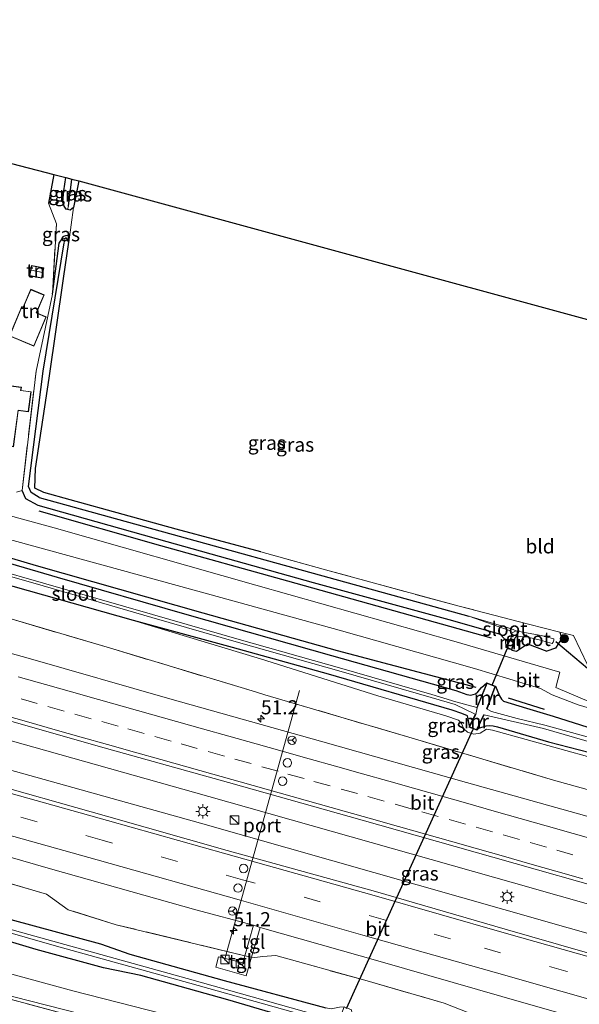
# Model space of a CAD drawing. Units: metres. Extents: x 119993 to 130004, y 394295 to 400001.
# Drawn here: x 121021 to 121120, y 396538 to 396713 of the extents above; entities that cross this region are included whole.
import ezdxf
from ezdxf.enums import TextEntityAlignment as Align

# ---------------------------------------------------------------- set-up
doc = ezdxf.new("R2010")
doc.units = ezdxf.units.M
doc.linetypes.add('IE-TERREINAFSCHEIDING', pattern=[10, 8, -2])
doc.linetypes.add('VW-3-9_STREEP', pattern=[12, 3, -9])
doc.layers.get('0').update_dxf_attribs({"lineweight": 25})
for name, color, linetype, lineweight in [('B-ME-AM-KILOMETR-S-B1', 7, 'Continuous', 18), ('B-ME-BV-GELEIDECONSTRUCTIE-GELEIDERAIL-L-B1', 213, 'BV-GELEIDERAIL', 18), ('B-ME-GR-BOOM-S-B1', 93, 'Continuous', 18), ('B-ME-GW-KRUINLIJN-L-B1', 93, 'Continuous', 18), ('B-ME-IE-GRASLAND-GV-B6', 93, 'Continuous', 18), ('B-ME-IE-GRONDWERKLIJN-GROND_INGERICHT-GV-B6', 253, 'Continuous', 18), ('B-ME-IE-HULPGEOMETRIE-L-B1', 53, 'Continuous', 18), ('B-ME-IE-INRICHTINGSELEMENT-S-B1', 253, 'Continuous', 18), ('B-ME-IE-MEUBILAIR_WEGMEUBILAIR-LICHTMAST-S-B1', 8, 'Continuous', 18), ('B-ME-IE-TERREINAFSCHEIDING-DOORGANG-L-B1', 8, 'IE-TERREINAFSCHEIDING-KUNSTMATIG-OPEN', 18), ('B-ME-IE-TERREINAFSCHEIDING-RASTERHEKWERK-L-B1', 8, 'IE-TERREINAFSCHEIDING', 18), ('B-ME-KG-KADASTRAAL-DAKRAND-L-B1', 13, 'Continuous', 18), ('B-ME-KG-KADASTRAAL-NOKLIJN-L-B1', 13, 'Continuous', 18), ('B-ME-MW-MUUR-GV-B6', 8, 'IE-TERREINAFSCHEIDING-KUNSTMATIG', 18), ('B-ME-OG-WATER-GV-B6', 153, 'Continuous', 18), ('B-ME-VH-VERH_SOORT-BITUMEN-GV-B6', 8, 'IE-TERREINAFSCHEIDING-NATUURLIJK-HOUTWAL', 18), ('B-ME-VH-VERH_SOORT-TEGELS-GV-B6', 8, 'Continuous', 18), ('B-ME-VW-DRIP-S-B1', 8, 'Continuous', 18), ('B-ME-VW-MARKERING-39STREEP-015-L-B1', 255, 'VW-3-9_STREEP', 18), ('B-ME-VW-MARKERING-STREEP-015-L-B1', 7, 'Continuous', 18), ('B-ME-VW-MEUBILAIR_WEGMEUBILAIR-PORTAAL-L-B1', 8, 'Continuous', 18), ('B-ME-VW-MEUBILAIR_WEGMEUBILAIR-RONA-S-B1', 8, 'Continuous', 18)]:
    doc.layers.add(name, color=color, linetype=linetype, lineweight=lineweight)
for name, color, linetype in [('B-ME-GR-BOMENRIJ-L-B1', 10, 'Continuous'), ('B-ME-GW-INSTEEKWATERGANG-L-B1', 10, 'Continuous'), ('B-ME-GW-WATERGANG-GREPPEL-L-B1', 10, 'Continuous'), ('B-ME-IE-TERREINAFSCHEIDING-HAAG-L-B1', 10, 'Continuous'), ('B-ME-KG-KADASTRAAL-OPNAMEDTMGRENS-L-B1', 10, 'Continuous'), ('B-ME-KW-DUIKER-L-B1', 10, 'Continuous')]:
    doc.layers.add(name, color=color, linetype=linetype)
doc.styles.add('NLCS-ISO', font='NLCS-ISO.TTF')
doc.linetypes.add('BV-GELEIDERAIL', pattern='A,10,-3,[108,NLCS.SHX,S=1,R=0,X=0,Y=0],-3', length=16)
doc.linetypes.add('IE-TERREINAFSCHEIDING-KUNSTMATIG', pattern='A,4,[82,NLCS.SHX,S=0.75,R=90,X=0,Y=0],4,-2', length=10)
doc.linetypes.add('IE-TERREINAFSCHEIDING-KUNSTMATIG-OPEN', pattern='A,7,-1.5,[67,NLCS.SHX,S=0.75,R=0,X=0,Y=0],-1.5', length=10)
doc.linetypes.add('IE-TERREINAFSCHEIDING-NATUURLIJK-HOUTWAL', pattern='A,7,-1.5,[67,NLCS.SHX,S=0.75,R=45,X=0,Y=0],-1.5,7,-1.5,[70,NLCS.SHX,S=0.75,R=0,X=0,Y=0],-1.5', length=20)

# ---------------------------------------------------------------- blocks, each defined once
blk = doc.blocks.new('hecto')
for p, q in [((0, 0.625), (-0.625, 0)), ((0, -0.625), (0, 0.625)), ((-0.625, 0), (0.625, 0)), ((0.625, 0), (0, -0.625))]:
    blk.add_line(p, q)
blk = doc.blocks.new('boom')
h = blk.add_hatch(color=256)
edge = h.paths.add_edge_path()
edge.add_arc((0, 0), 0.75, 0, 360)
blk.add_circle((0, 0), 0.75)
blk = doc.blocks.new('kast')
blk.add_line((-0.75, -0.75), (0.75, 0.75))
blk.add_lwpolyline([(-0.75, 0.75), (0.75, 0.75), (0.75, -0.75), (-0.75, -0.75)], close=True)
blk = doc.blocks.new('lantaarnpaal')
for p, q in [((-0.75, 0), (-1.25, 0)), ((-0.88, 0.88), (-0.53, 0.53)), ((0, 0.75), (0, 1.25)), ((0.53, 0.53), (0.88, 0.88)), ((0.75, 0), (1.25, 0)), ((-0.53, -0.53), (-0.88, -0.88)), ((0, -0.75), (0, -1.25)), ((0.53, -0.53), (0.88, -0.88))]:
    blk.add_line(p, q)
blk.add_circle((0, 0), 0.75)
blk = doc.blocks.new('dtb')
blk.add_circle((0, 0), 0.75)
blk = doc.blocks.new('wegwijzer')
for q in [(-0.53, -0.53), (0, 0.75), (0.53, -0.53)]:
    blk.add_line((0, 0), q)
blk.add_circle((0, 0), 0.75)

msp = doc.modelspace()

# ---------------------------------------------------------------- linework, layer by layer
at = {"layer": 'B-ME-BV-GELEIDECONSTRUCTIE-GELEIDERAIL-L-B1'}
for points in [[(121182.633, 396538.297, 13.394), (121164.518, 396543.494, 13.372), (121108.633, 396559.405, 13.231), (121054.52, 396574.698, 13.141), (120999.259, 396590.277, 13.104), (120943.945, 396605.764, 12.988), (120907.994, 396615.766, 12.97)], [(121181.505, 396533.324, 13.416), (121163.168, 396538.602, 13.381), (121106.9, 396554.653, 13.265), (121053.031, 396569.953, 13.182), (120997.499, 396585.496, 13.105), (120942.834, 396600.779, 13.035), (120907.199, 396610.631, 12.987)]]:
    msp.add_polyline3d(points, dxfattribs=at)
at = {"layer": 'B-ME-GR-BOMENRIJ-L-B1'}
msp.add_line((121107.644, 396592.226, 11.561), (121114.04, 396590.231, 11.648), dxfattribs=at)
for points in [[(120940.717, 396639.315, 11.964), (120971.541, 396631.007, 12.113), (120997.715, 396623.488, 12.249), (121023.898, 396615.698, 12.126), (121053.485, 396607.329, 11.723), (121077.286, 396600.637, 11.473), (121101.906, 396594.141, 11.381)], [(121104.711, 396602.811, 11.315), (121068.52, 396612.919, 11.591), (121045.972, 396619.192, 11.815), (121024.427, 396625.34, 11.99)]]:
    msp.add_polyline3d(points, dxfattribs=at)
at = {"layer": 'B-ME-GW-INSTEEKWATERGANG-L-B1'}
msp.add_line((121107.183, 396602.447, 11.127), (121107.27, 396601.146, 11.405), dxfattribs=at)
for points in [[(121031.438, 396683.994, 11.51), (121030.512, 396679.278, 11.686), (121029.917, 396678.797, 11.792), (121029.458, 396678.898, 11.812), (121029.221, 396678.95, 11.822), (121028.855, 396679.467, 11.914), (121028.585, 396680.189, 11.995), (121028.753, 396682.222, 12.062), (121029.116, 396684.593, 12.062)], [(121063.762, 396618.155, 11.127), (121048.717, 396622.179, 11.175), (121029.933, 396627.388, 11.368), (121025.222, 396628.642, 11.306), (121023.607, 396629.422, 11.192), (121023.769, 396632.94, 11.289), (121026.157, 396648.967, 11.39), (121028.717, 396666.636, 11.442), (121029.685, 396673.109, 11.451), (121029.251, 396673.793, 11.486), (121029.003, 396673.826, 11.531)], [(121026.769, 396663.851, 11.725), (121027.934, 396672.915, 11.762), (121028.513, 396673.696, 11.784), (121029.003, 396673.826, 11.531)], [(120912.695, 396646.106, 11.819), (120916.634, 396644.932, 11.811), (120934.461, 396640.16, 11.859), (120959.156, 396633.161, 12.065), (120983.064, 396626.662, 12.161), (121005.131, 396620.186, 12.122), (121027.586, 396613.622, 11.999), (121050.63, 396606.998, 11.789), (121076.32, 396599.742, 11.403), (121098.349, 396593.528, 11.236)], [(121041.121, 396605.927, 11.916), (121017.011, 396612.747, 12.104), (120994.585, 396619.266, 11.995), (120968.363, 396626.847, 12.056), (120942.422, 396634.466, 11.947), (120918.554, 396641.394, 11.92), (120912.241, 396643.175, 11.906)], [(121107.183, 396602.447, 11.127), (121106.312, 396603.456, 11.175), (121097.827, 396605.873, 11.188), (121073.107, 396612.623, 11.433), (121047.141, 396619.909, 11.714), (121024.236, 396626.34, 11.96), (121022.029, 396627.571, 12.012), (121021.361, 396628.995, 11.995)], [(121100.806, 396587.254, 11.254), (121100.439, 396589.014, 11.236), (121099.429, 396589.468, 11.236), (121097.733, 396590.037, 11.236), (121075.778, 396596.441, 11.403), (121058.713, 396601.158, 11.658), (121041.121, 396605.927, 11.916)], [(121116.841, 396603.886, 11.186), (121117.148, 396602.672, 11.401), (121116.08, 396601.045, 11.508), (121114.539, 396600.487, 11.526)], [(121108.319, 396600.702, 11.405), (121109.126, 396600.499, 11.432), (121111.104, 396601.78, 11.399), (121114.539, 396600.487, 11.526)], [(121098.349, 396593.528, 11.236), (121100.301, 396592.821, 11.276), (121101.04, 396592.697, 11.275), (121101.887, 396592.944, 11.251), (121102.29, 396593.294, 11.23), (121102.904, 396594.069, 11.221), (121103.859, 396594.872, 11.219)], [(121105.439, 396594.304, 11.219), (121106.15, 396592.598, 11.258), (121106.488, 396591.983, 11.269), (121106.809, 396591.633, 11.283), (121110.925, 396590.371, 11.429), (121115.669, 396588.994, 11.597)], [(121115.669, 396588.994, 11.597), (121122.915, 396586.632, 11.436), (121143.251, 396580.601, 11.329), (121165.51, 396574.324, 11.302), (121189.293, 396567.65, 11.322)], [(121102.078, 396586.478, 11.414), (121102.477, 396586.811, 11.414), (121102.646, 396586.897, 11.456), (121103.736, 396587.246, 11.456), (121104.341, 396587.297, 11.456), (121104.998, 396587.227, 11.456), (121105.744, 396587.045, 11.456), (121114.792, 396584.437, 11.597), (121122.157, 396582.498, 11.436), (121142.511, 396576.947, 11.329), (121164.825, 396570.958, 11.302), (121188.532, 396564.294, 11.322)], [(120903.265, 396585.244, 11.806), (120915.26, 396581.733, 11.776), (120937.879, 396575.496, 11.859), (120959.576, 396569.372, 11.749), (120989.34, 396560.948, 11.618), (121015.828, 396553.822, 11.547), (121035.305, 396548.543, 11.42), (121040.485, 396546.748, 11.205), (121057.271, 396542.078, 11.162), (121075.281, 396537.196, 11.17)], [(121075.178, 396533.525, 10.666), (121057.907, 396538.6, 10.741), (121042.445, 396542.963, 10.916), (121035.817, 396544.326, 11.197), (121023.876, 396547.549, 11.407), (121002.134, 396554.056, 11.385), (120974.352, 396562.019, 11.578), (120943.344, 396570.837, 11.697), (120919.534, 396577.419, 11.74), (120902.801, 396582.249, 11.768)]]:
    msp.add_polyline3d(points, dxfattribs=at)
at = {"layer": 'B-ME-GW-KRUINLIJN-L-B1'}
for points in [[(121084.55, 396592.558, 11.947), (121063.681, 396599.151, 11.903), (121041.121, 396605.927, 11.916)], [(121084.55, 396592.558, 11.947), (121096.578, 396589.016, 12.093), (121098.833, 396588.266, 11.989), (121099.365, 396587.642, 11.991), (121099.798, 396586.703, 11.983), (121100.465, 396586.109, 11.985), (121101.586, 396585.745, 11.977), (121102.71, 396585.975, 11.983), (121103.808, 396586.657, 11.917), (121104.889, 396586.491, 11.816)], [(121188.245, 396563.031, 12.057), (121178.052, 396565.881, 12.102), (121152.575, 396573.067, 12.062), (121128.76, 396579.863, 11.964), (121104.889, 396586.491, 11.816)]]:
    msp.add_polyline3d(points, dxfattribs=at)
at = {"layer": 'B-ME-GW-WATERGANG-GREPPEL-L-B1'}
for p, q in [((121029.588, 396679.484, 11.096), (121030.22, 396684.308, 11.096)), ((121024.387, 396627.792, 10.85), (121100.697, 396606.687, 10.279))]:
    msp.add_line(p, q, dxfattribs=at)
msp.add_polyline3d([(121024.387, 396627.792, 10.85), (121022.99, 396628.676, 10.92), (121022.531, 396629.746, 10.947), (121025.093, 396650.185, 10.898), (121028.859, 396672.975, 10.898)], dxfattribs=at)
at = {"layer": 'B-ME-IE-GRASLAND-GV-B6'}
for points in [[(121027.008, 396685.136, 12.062), (121029.116, 396684.593, 12.062), (121028.753, 396682.222, 12.062), (121028.585, 396680.189, 11.995), (121028.855, 396679.467, 11.914), (121029.221, 396678.95, 11.822), (121029.458, 396678.898, 11.812), (121029.917, 396678.797, 11.792), (121030.512, 396679.278, 11.686), (121029.685, 396673.109, 11.451), (121029.251, 396673.793, 11.486), (121029.003, 396673.826, 11.531), (121028.513, 396673.696, 11.784), (121027.934, 396672.915, 11.762), (121026.769, 396663.851, 11.725), (121027.453, 396676.335, 12.002), (121026.036, 396679.994, 12.062), (121027.008, 396685.136, 12.062)], [(121029.116, 396684.593, 12.062), (121030.22, 396684.308, 11.096), (121029.588, 396679.484, 11.096), (121029.458, 396678.898, 11.812), (121029.221, 396678.95, 11.822), (121028.855, 396679.467, 11.914), (121028.585, 396680.189, 11.995), (121028.753, 396682.222, 12.062), (121029.116, 396684.593, 12.062)], [(121030.22, 396684.308, 11.096), (121031.438, 396683.994, 11.51), (121030.512, 396679.278, 11.686), (121029.917, 396678.797, 11.792), (121029.458, 396678.898, 11.812), (121029.588, 396679.484, 11.096), (121030.22, 396684.308, 11.096)], [(121108.22, 396602.82, 9.83), (121108.131, 396602.864, 9.83), (121108.086, 396602.775, 10.141), (121107.27, 396601.146, 11.405), (121107.183, 396602.447, 11.127), (121106.312, 396603.456, 11.175), (121097.827, 396605.873, 11.188), (121073.107, 396612.623, 11.433), (121047.141, 396619.909, 11.714), (121024.236, 396626.34, 11.96), (121022.029, 396627.571, 12.012), (121021.361, 396628.995, 11.995), (121023.862, 396650.19, 11.767), (121026.769, 396663.851, 11.725), (121027.934, 396672.915, 11.762), (121028.513, 396673.696, 11.784), (121029.003, 396673.826, 11.531), (121028.859, 396672.975, 10.898), (121025.093, 396650.185, 10.898), (121022.531, 396629.746, 10.947), (121022.99, 396628.676, 10.92), (121024.387, 396627.792, 10.85), (121100.697, 396606.687, 10.279), (121108.055, 396604.109, 9.985), (121108.279, 396603.693, 9.83), (121108.22, 396602.82, 9.83)], [(121116.841, 396603.886, 11.186), (121117.148, 396602.672, 11.401), (121116.08, 396601.045, 11.508), (121114.539, 396600.487, 11.526), (121111.104, 396601.78, 11.399), (121109.126, 396600.499, 11.432), (121108.319, 396600.702, 11.405), (121108.815, 396602.505, 10.141), (121108.841, 396602.602, 9.83), (121108.745, 396602.627, 9.83), (121109.147, 396603.173, 9.83), (121111.129, 396602.997, 9.831), (121113.394, 396602.473, 9.832), (121115.463, 396601.865, 9.833), (121115.677, 396602.103, 9.833), (121115.781, 396602.455, 9.833), (121115.791, 396602.695, 9.833), (121113.531, 396603.284, 9.832), (121111.224, 396603.686, 9.831), (121109.072, 396604.137, 9.83), (121108.268, 396604.44, 9.985), (121100.697, 396606.687, 10.279), (121024.387, 396627.792, 10.85), (121022.99, 396628.676, 10.92), (121022.531, 396629.746, 10.947), (121025.093, 396650.185, 10.898), (121028.859, 396672.975, 10.898), (121029.003, 396673.826, 11.531), (121029.251, 396673.793, 11.486), (121029.685, 396673.109, 11.451), (121028.717, 396666.636, 11.442), (121026.157, 396648.967, 11.39), (121023.769, 396632.94, 11.289), (121023.607, 396629.422, 11.192), (121025.222, 396628.642, 11.306), (121029.933, 396627.388, 11.368), (121048.717, 396622.179, 11.175), (121063.762, 396618.155, 11.127), (121075.906, 396614.743, 11.17), (121098.958, 396608.496, 11.056), (121111.266, 396605.323, 11.115), (121116.841, 396603.886, 11.186)], [(120913.258, 396649.734, 11.846), (120974.302, 396632.637, 12.139), (121025.799, 396618.491, 12.069), (121054.92, 396610.527, 11.723), (121077.668, 396604.245, 11.403), (121101.711, 396597.421, 11.214), (121107.952, 396595.536, 11.421), (121113.391, 396593.892, 11.602), (121115.488, 396592.773, 11.629), (121120.103, 396590.994, 11.562), (121130.52, 396587.91, 11.356), (121155.95, 396580.635, 11.414), (121188.341, 396571.367, 11.356), (121190.025, 396570.874, 11.36), (121221.178, 396561.756, 11.427), (121252.955, 396552.482, 11.548), (121272.301, 396546.866, 11.539), (121280.943, 396544.358, 11.535), (121283.864, 396543.521, 11.549), (121283.142, 396540.392, 11.534)], [(120916.634, 396644.932, 11.811), (120934.461, 396640.16, 11.859), (120959.156, 396633.161, 12.065), (120983.064, 396626.662, 12.161), (121005.131, 396620.186, 12.122), (121027.586, 396613.622, 11.999), (121050.63, 396606.998, 11.789), (121076.32, 396599.742, 11.403), (121098.349, 396593.528, 11.236), (121100.301, 396592.821, 11.276), (121101.04, 396592.697, 11.275), (121101.887, 396592.944, 11.251), (121102.29, 396593.294, 11.23), (121102.904, 396594.069, 11.221), (121103.859, 396594.872, 11.219)], [(121122.915, 396586.632, 11.436), (121115.669, 396588.994, 11.597), (121110.925, 396590.371, 11.429), (121106.809, 396591.633, 11.283), (121106.488, 396591.983, 11.269), (121106.15, 396592.598, 11.258), (121105.439, 396594.304, 11.219), (121103.859, 396594.872, 11.219), (121102.904, 396594.069, 11.221), (121102.29, 396593.294, 11.23), (121101.887, 396592.944, 11.251), (121101.04, 396592.697, 11.275), (121100.301, 396592.821, 11.276), (121098.349, 396593.528, 11.236), (121076.32, 396599.742, 11.403), (121050.63, 396606.998, 11.789), (121027.586, 396613.622, 11.999), (121005.131, 396620.186, 12.122), (120983.064, 396626.662, 12.161), (120959.156, 396633.161, 12.065), (120934.461, 396640.16, 11.859), (120916.634, 396644.932, 11.811)], [(121100.806, 396587.254, 11.254), (121100.439, 396589.014, 11.236), (121099.429, 396589.468, 11.236), (121097.733, 396590.037, 11.236), (121075.778, 396596.441, 11.403), (121058.713, 396601.158, 11.658), (121041.121, 396605.927, 11.916), (121017.011, 396612.747, 12.104), (120994.585, 396619.266, 11.995), (120968.363, 396626.847, 12.056), (120942.422, 396634.466, 11.947), (120918.554, 396641.394, 11.92)], [(120918.554, 396641.394, 11.92), (120942.422, 396634.466, 11.947), (120968.363, 396626.847, 12.056), (120994.585, 396619.266, 11.995), (121017.011, 396612.747, 12.104), (121041.121, 396605.927, 11.916)], [(120922.752, 396641.375, 11.092), (120944.712, 396635.104, 11.057), (120970.946, 396627.543, 11.018), (121006.864, 396617.321, 11.036), (121025.082, 396612.104, 10.913), (121044.399, 396606.507, 10.909), (121059.787, 396602.058, 10.687), (121078.015, 396596.895, 10.459), (121093.985, 396592.277, 10.081), (121098.228, 396591.034, 10.099), (121101.806, 396589.321, 9.818), (121100.806, 396587.254, 11.254)], [(121103.859, 396594.872, 11.219), (121102.084, 396590.478, 9.818), (121098.379, 396591.525, 10.099), (121094.104, 396592.794, 10.081), (121078.119, 396597.433, 10.459), (121059.905, 396602.575, 10.687), (121044.496, 396607.01, 10.909), (121025.186, 396612.549, 10.913), (121006.993, 396617.798, 11.036), (120971.064, 396627.967, 11.018), (120944.83, 396635.621, 11.057), (120922.938, 396641.954, 11.092)], [(120918.91, 396634.595, 11.941), (120942.167, 396628.169, 12), (120965.386, 396621.539, 12.028), (120988.537, 396615.059, 12.036), (121012.914, 396608.134, 11.962), (121036.896, 396601.083, 12.02), (121062.808, 396593.266, 12.085)], [(121138.154, 396571.398, 12.171), (121115.713, 396577.599, 12.224), (121091.015, 396584.935, 12.165), (121064.444, 396592.78, 12.112), (121062.808, 396593.266, 12.085), (121036.896, 396601.083, 12.02), (121012.914, 396608.134, 11.962), (120988.537, 396615.059, 12.036), (120965.386, 396621.539, 12.028), (120942.167, 396628.169, 12), (120918.91, 396634.595, 11.941)], [(121020.356, 396628.702, 12.17), (121021.361, 396628.995, 11.995), (121022.029, 396627.571, 12.012), (121024.236, 396626.34, 11.96), (121047.141, 396619.909, 11.714), (121073.107, 396612.623, 11.433), (121097.827, 396605.873, 11.188), (121106.312, 396603.456, 11.175), (121107.183, 396602.447, 11.127), (121107.27, 396601.146, 11.405), (121108.319, 396600.702, 11.405), (121109.126, 396600.499, 11.432), (121111.104, 396601.78, 11.399), (121114.539, 396600.487, 11.526), (121116.08, 396601.045, 11.508), (121117.148, 396602.672, 11.401), (121116.841, 396603.886, 11.186)], [(121133.025, 396568.021, 12.383), (121100.293, 396577.203, 12.347), (121074.775, 396584.42, 12.275), (121047.57, 396592.055, 12.315), (121022.478, 396599.265, 12.203), (120990.925, 396607.997, 12.18), (120966.488, 396614.932, 12.122), (120942.446, 396621.697, 12.057), (120926.761, 396626.055, 12.06)], [(121122.404, 396591.41, 11.53), (121116.131, 396594.078, 11.637), (121116.827, 396596.775, 11.642), (121109.136, 396599.034, 11.469), (121098.031, 396602.294, 11.219), (121062.848, 396612.206, 11.657), (121027.048, 396622.402, 12.096), (121017.789, 396624.938, 12.223)], [(120917.396, 396616.618, 12.27), (120940.874, 396610.016, 12.345), (120964.19, 396603.446, 12.34), (120987.614, 396596.948, 12.384), (121011.443, 396590.335, 12.37), (121034.868, 396583.65, 12.432), (121058.037, 396577.183, 12.474), (121081.723, 396570.504, 12.507), (121104.946, 396563.934, 12.496), (121128.306, 396557.299, 12.591), (121151.673, 396550.701, 12.666), (121174.812, 396543.978, 12.654), (121183.367, 396541.531, 12.68), (121198.675, 396537.154, 12.727), (121221.435, 396530.69, 12.753), (121245.187, 396523.869, 12.862), (121268.501, 396517.095, 12.933), (121277.173, 396514.551, 12.945), (121274.518, 396503.056, 12.806)], [(121041.121, 396605.927, 11.916), (121063.681, 396599.151, 11.903), (121084.55, 396592.558, 11.947), (121096.578, 396589.016, 12.093), (121098.833, 396588.266, 11.989), (121099.365, 396587.642, 11.991), (121099.798, 396586.703, 11.983), (121100.465, 396586.109, 11.985), (121101.586, 396585.745, 11.977), (121102.71, 396585.975, 11.983), (121103.808, 396586.657, 11.917), (121104.889, 396586.491, 11.816), (121128.76, 396579.863, 11.964)], [(121128.76, 396579.863, 11.964), (121104.889, 396586.491, 11.816), (121103.808, 396586.657, 11.917), (121102.71, 396585.975, 11.983), (121101.586, 396585.745, 11.977), (121100.465, 396586.109, 11.985), (121099.798, 396586.703, 11.983), (121099.365, 396587.642, 11.991), (121098.833, 396588.266, 11.989), (121096.578, 396589.016, 12.093), (121084.55, 396592.558, 11.947), (121063.681, 396599.151, 11.903), (121041.121, 396605.927, 11.916), (121058.713, 396601.158, 11.658), (121075.778, 396596.441, 11.403), (121097.733, 396590.037, 11.236), (121099.429, 396589.468, 11.236), (121100.439, 396589.014, 11.236), (121100.806, 396587.254, 11.254), (121100.694, 396587.023, 11.414), (121102.078, 396586.478, 11.414), (121102.477, 396586.811, 11.414), (121102.646, 396586.897, 11.456), (121103.736, 396587.246, 11.456), (121104.341, 396587.297, 11.456), (121104.998, 396587.227, 11.456), (121105.744, 396587.045, 11.456), (121114.792, 396584.437, 11.597), (121122.157, 396582.498, 11.436)], [(121274.518, 396503.056, 12.806), (121248.665, 396510.599, 12.818), (121225.211, 396517.325, 12.74), (121201.71, 396524.099, 12.717), (121180.787, 396530.164, 12.626), (121178.234, 396530.904, 12.615), (121154.565, 396537.672, 12.534), (121130.807, 396544.366, 12.536), (121107.127, 396551.173, 12.413), (121084.086, 396557.82, 12.422), (121057.75, 396565.14, 12.383), (121036.756, 396571.113, 12.401), (121012.873, 396577.831, 12.332), (120989.061, 396584.44, 12.279), (120965.586, 396591.153, 12.249), (120942.741, 396597.465, 12.14), (120918.588, 396604.235, 12.072)], [(121116.841, 396603.886, 11.186), (121119.247, 396603.266, 11.153), (121121.718, 396598.064, 11.499)], [(121136.291, 396581.292, 9.818), (121114.146, 396587.377, 9.818), (121109.255, 396588.551, 9.818), (121104.68, 396589.822, 9.818), (121103.91, 396590.226, 9.818), (121105.439, 396594.304, 11.219), (121106.15, 396592.598, 11.258), (121106.488, 396591.983, 11.269), (121106.809, 396591.633, 11.283), (121110.925, 396590.371, 11.429), (121115.669, 396588.994, 11.597), (121122.915, 396586.632, 11.436)], [(120915.374, 396592.889, 11.987), (120937.013, 396586.883, 12.036), (120963.237, 396579.66, 12.093), (120991.588, 396571.693, 12.11), (121010.365, 396566.48, 12.155), (121026.392, 396561.871, 12.183), (121052.194, 396554.58, 12.176), (121062.445, 396551.863, 12.2), (121060.909, 396546.446, 11.986), (121038.075, 396551.958, 11.818), (121029.542, 396554.619, 11.89), (121025.697, 396557.352, 11.947), (121010.353, 396561.85, 12.075), (120986.63, 396568.425, 11.979), (120962.182, 396575.273, 11.88), (120939.734, 396581.572, 11.821), (120919.139, 396587.203, 11.876)], [(121062.808, 396593.266, 12.085), (121064.444, 396592.78, 12.112), (121091.015, 396584.935, 12.165), (121115.713, 396577.599, 12.224), (121138.154, 396571.398, 12.171)], [(121122.157, 396582.498, 11.436), (121114.792, 396584.437, 11.597), (121105.744, 396587.045, 11.456), (121104.998, 396587.227, 11.456), (121104.341, 396587.297, 11.456), (121103.736, 396587.246, 11.456), (121102.646, 396586.897, 11.456), (121102.477, 396586.811, 11.414), (121102.078, 396586.478, 11.414), (121103.384, 396589.178, 9.818), (121113.932, 396586.749, 9.818), (121135.953, 396580.409, 9.818)], [(120919.139, 396587.203, 11.876), (120939.734, 396581.572, 11.821), (120962.182, 396575.273, 11.88), (120986.63, 396568.425, 11.979), (121010.353, 396561.85, 12.075), (121025.697, 396557.352, 11.947), (121029.542, 396554.619, 11.89), (121038.075, 396551.958, 11.818), (121060.909, 396546.446, 11.986)], [(120907.961, 396582.075, 10.951), (120936.215, 396574.011, 10.964), (120970.424, 396564.521, 10.701), (120996.961, 396556.883, 10.561), (121027.09, 396548.255, 10.289), (121051.147, 396541.569, 10.074), (121075.85, 396534.63, 9.807), (121076.517, 396534.137, 9.802), (121076.243, 396532.136, 9.758)], [(120915.26, 396581.733, 11.776), (120937.879, 396575.496, 11.859), (120959.576, 396569.372, 11.749), (120989.34, 396560.948, 11.618), (121015.828, 396553.822, 11.547), (121035.305, 396548.543, 11.42), (121040.485, 396546.748, 11.205), (121057.271, 396542.078, 11.162), (121075.281, 396537.196, 11.17), (121076.242, 396537.029, 11.183), (121076.807, 396537.163, 11.183), (121077.698, 396537.345, 11.183), (121078.537, 396537.351, 11.184), (121078.077, 396536.158, 9.701), (121078.17, 396536.122, 9.701), (121077.37, 396535.369, 9.802), (121076.058, 396535.272, 9.758)], [(121121.234, 396523.319, 11.262), (121101.32, 396529.636, 11.262), (121087.009, 396533.69, 11.25), (121081.133, 396535.355, 11.245), (121080.187, 396535.796, 11.131), (121079.924, 396536.368, 11.131), (121079.831, 396536.851, 11.131), (121078.537, 396537.351, 11.184), (121077.698, 396537.345, 11.183), (121076.807, 396537.163, 11.183), (121076.242, 396537.029, 11.183), (121075.281, 396537.196, 11.17), (121057.271, 396542.078, 11.162), (121040.485, 396546.748, 11.205), (121035.305, 396548.543, 11.42), (121015.828, 396553.822, 11.547), (120989.34, 396560.948, 11.618), (120959.576, 396569.372, 11.749), (120937.879, 396575.496, 11.859), (120915.26, 396581.733, 11.776)], [(121076.243, 396532.136, 9.758), (121076.144, 396532.148, 9.758), (121075.975, 396530.764, 10.666), (121075.723, 396532.489, 10.666), (121075.641, 396532.934, 10.666), (121075.326, 396533.422, 10.666), (121075.178, 396533.525, 10.666), (121057.907, 396538.6, 10.741), (121042.445, 396542.963, 10.916), (121035.817, 396544.326, 11.197), (121023.876, 396547.549, 11.407), (121002.134, 396554.056, 11.385), (120974.352, 396562.019, 11.578), (120943.344, 396570.837, 11.697), (120919.534, 396577.419, 11.74)], [(120919.534, 396577.419, 11.74), (120943.344, 396570.837, 11.697), (120974.352, 396562.019, 11.578), (121002.134, 396554.056, 11.385), (121023.876, 396547.549, 11.407), (121035.817, 396544.326, 11.197), (121042.445, 396542.963, 10.916), (121057.907, 396538.6, 10.741), (121075.178, 396533.525, 10.666), (121075.326, 396533.422, 10.666), (121075.641, 396532.934, 10.666), (121075.723, 396532.489, 10.666), (121075.975, 396530.764, 10.666), (121077.137, 396530.622, 10.618)], [(121076.058, 396535.272, 9.758), (121050.682, 396542.384, 10.03), (121021.492, 396550.49, 10.364), (120991.679, 396558.915, 10.539), (120959.446, 396568.028, 10.798), (120928.349, 396576.715, 10.995)], [(121077.137, 396530.622, 10.618), (121077.493, 396531.502, 10.615), (121078.091, 396532.485, 10.578), (121078.481, 396532.577, 10.578), (121079.619, 396532.247, 10.684), (121081.223, 396531.709, 10.679), (121078.259, 396528.386, 10.872), (121077.197, 396523.571, 10.838), (121072.789, 396524.549, 10.916), (121035.699, 396534.291, 11.15), (121002.955, 396543.121, 11.484), (120999.089, 396544.107, 11.487), (120978.036, 396549.776, 11.604), (120949.386, 396557.648, 11.817), (120901.069, 396571.07, 11.807)], [(120927.243, 396564.393, 11.793), (120958.814, 396555.824, 11.762), (120990.528, 396547.172, 11.539), (121019.916, 396539.154, 11.328), (121046.14, 396532.442, 11.074), (121076.444, 396524.524, 10.811), (121077.363, 396528.225, 10.859), (121062.357, 396532.046, 10.942), (121030.395, 396540.212, 11.184), (120997.179, 396549.294, 11.407), (120960.323, 396559.196, 11.714), (120931.056, 396567.235, 11.762)], [(121123.509, 396529.767, 12.064), (121100.407, 396536.408, 11.94), (121096.321, 396538.018, 11.971), (121082.236, 396542.083, 12.044), (121066.405, 396546.459, 12.086), (121064.137, 396546.33, 12.145), (121062.706, 396546.146, 12.123), (121062.116, 396546.164, 12.004), (121063.634, 396551.467, 12.2), (121084.911, 396545.419, 12.195), (121106.53, 396539.213, 12.306), (121137.78, 396530.26, 12.333)], [(121060.909, 396546.446, 11.986), (121060.553, 396545.188, 12.122), (121056.247, 396546.276, 12.122), (121055.775, 396544.407, 12.122), (121061.175, 396542.878, 12.122), (121062.116, 396546.164, 12.004), (121062.706, 396546.146, 12.123), (121064.137, 396546.33, 12.145), (121066.405, 396546.459, 12.086), (121082.236, 396542.083, 12.044), (121096.321, 396538.018, 11.971), (121100.407, 396536.408, 11.94), (121123.509, 396529.767, 12.064)]]:
    msp.add_polyline3d(points, dxfattribs=at)
at = {"layer": 'B-ME-IE-GRONDWERKLIJN-GROND_INGERICHT-GV-B6'}
for points in [[(121014.879, 396688.261, 12.087), (121027.008, 396685.136, 12.062), (121026.036, 396679.994, 12.062), (121027.453, 396676.335, 12.002), (121026.769, 396663.851, 11.725), (121023.862, 396650.19, 11.767), (121021.361, 396628.995, 11.995), (121020.356, 396628.702, 12.17)], [(121121.718, 396598.064, 11.499), (121119.247, 396603.266, 11.153), (121116.841, 396603.886, 11.186), (121111.266, 396605.323, 11.115), (121098.958, 396608.496, 11.056), (121075.906, 396614.743, 11.17), (121063.762, 396618.155, 11.127), (121048.717, 396622.179, 11.175), (121029.933, 396627.388, 11.368), (121025.222, 396628.642, 11.306), (121023.607, 396629.422, 11.192), (121023.769, 396632.94, 11.289), (121026.157, 396648.967, 11.39), (121028.717, 396666.636, 11.442), (121029.685, 396673.109, 11.451), (121030.512, 396679.278, 11.686), (121031.438, 396683.994, 11.51)], [(121031.438, 396683.994, 11.51), (121263.027, 396620.879, 10.945)], [(121023.052, 396668.958, 12.175), (121022.688, 396667.148, 12.175), (121024.883, 396666.707, 12.175), (121025.247, 396668.517, 12.175), (121023.052, 396668.958, 12.175)], [(121022.9, 396664.731, 12.059), (121021.559, 396661.568, 12.059), (121021.324, 396661.667, 12.059), (121019.113, 396656.454, 12.059), (121023.458, 396654.611, 12.059), (121025.669, 396659.824, 12.059), (121023.929, 396660.563, 12.059), (121025.27, 396663.727, 12.059), (121022.9, 396664.731, 12.059)], [(121015.21, 396648.145, 12.293), (121013.806, 396637.587, 12.293), (121019.838, 396636.785, 12.293), (121020.69, 396643.198, 12.293), (121022.49, 396642.959, 12.293), (121022.968, 396646.552, 12.293), (121021.163, 396646.792, 12.293), (121021.236, 396647.343, 12.293), (121015.21, 396648.145, 12.293)], [(120962.675, 396495.195, 11.086), (120893.863, 396513.719, 11.254), (120901.069, 396571.07, 11.807), (120949.386, 396557.648, 11.817), (120978.036, 396549.776, 11.604), (120999.089, 396544.107, 11.487), (121002.955, 396543.121, 11.484), (121035.699, 396534.291, 11.15), (121072.789, 396524.549, 10.916), (121073.383, 396521.792, 10.714), (121079.302, 396496.854, 10.369), (121084.187, 396474.85, 10.399), (121086.897, 396461.535, 10.379), (120962.675, 396495.195, 11.086)]]:
    msp.add_polyline3d(points, dxfattribs=at)
at = {"layer": 'B-ME-IE-HULPGEOMETRIE-L-B1'}
for p, q in [((121029.458, 396678.898, 11.812), (121029.588, 396679.484, 11.096)), ((121028.859, 396672.975, 10.898), (121029.003, 396673.826, 11.531))]:
    msp.add_line(p, q, dxfattribs=at)
at = {"layer": 'B-ME-IE-TERREINAFSCHEIDING-DOORGANG-L-B1'}
for p, q in [((121119.247, 396603.266, 11.153), (121121.718, 396598.064, 11.499)), ((121062.808, 396593.266, 12.085), (121064.444, 396592.78, 12.112)), ((121062.706, 396546.146, 12.123), (121064.137, 396546.33, 12.145))]:
    msp.add_line(p, q, dxfattribs=at)
at = {"layer": 'B-ME-IE-TERREINAFSCHEIDING-HAAG-L-B1'}
msp.add_line((121027.008, 396685.136, 12.062), (121026.036, 396679.994, 12.062), dxfattribs=at)
at = {"layer": 'B-ME-IE-TERREINAFSCHEIDING-RASTERHEKWERK-L-B1'}
for p, q in [((121023.862, 396650.19, 11.767), (121026.769, 396663.851, 11.725)), ((121021.361, 396628.995, 11.995), (121023.862, 396650.19, 11.767)), ((121119.247, 396603.266, 11.153), (121116.841, 396603.886, 11.186))]:
    msp.add_line(p, q, dxfattribs=at)
for points in [[(121026.769, 396663.851, 11.725), (121027.453, 396676.335, 12.002), (121026.036, 396679.994, 12.062)], [(121062.808, 396593.266, 12.085), (121036.896, 396601.083, 12.02), (121012.914, 396608.134, 11.962), (120988.537, 396615.059, 12.036), (120965.386, 396621.539, 12.028), (120942.167, 396628.169, 12), (120918.91, 396634.595, 11.941), (120911.229, 396636.641, 11.942)], [(121116.841, 396603.886, 11.186), (121111.266, 396605.323, 11.115), (121098.958, 396608.496, 11.056), (121075.906, 396614.743, 11.17), (121063.762, 396618.155, 11.127)], [(121064.444, 396592.78, 12.112), (121091.015, 396584.935, 12.165), (121115.713, 396577.599, 12.224), (121138.154, 396571.398, 12.171), (121160.473, 396565.385, 12.262), (121182.093, 396559.273, 12.289), (121203.075, 396553.472, 12.266), (121225.93, 396547.024, 12.308), (121243.42, 396542.154, 12.348), (121253.912, 396539.215, 12.434), (121258.201, 396538.038, 12.391), (121279.3, 396531.994, 12.387), (121281.086, 396531.494, 12.391)], [(121062.706, 396546.146, 12.123), (121062.116, 396546.164, 12.004), (121062.072, 396546.165, 11.995), (121060.909, 396546.446, 11.986), (121038.075, 396551.958, 11.818), (121029.542, 396554.619, 11.89), (121025.697, 396557.352, 11.947), (121010.353, 396561.85, 12.075), (120986.63, 396568.425, 11.979), (120962.182, 396575.273, 11.88), (120939.734, 396581.572, 11.821), (120919.139, 396587.203, 11.876), (120914.83, 396587.653, 11.752), (120912.856, 396588.24, 11.743), (120908.872, 396590.216, 11.837), (120904.242, 396591.546, 11.82)], [(121064.137, 396546.33, 12.145), (121066.405, 396546.459, 12.086), (121082.236, 396542.083, 12.044), (121096.321, 396538.018, 11.971), (121100.407, 396536.408, 11.94), (121123.509, 396529.767, 12.064), (121147.333, 396523.016, 12.14), (121170.714, 396516.271, 12.224), (121194.563, 396509.335, 12.341), (121217.909, 396502.629, 12.372), (121242.581, 396495.581, 12.351), (121246.894, 396494.34, 12.299), (121263.479, 396489.442, 12.37), (121266.861, 396486.033, 12.129), (121270.346, 396485.005, 12.144)], [(121002.955, 396543.121, 11.484), (121035.699, 396534.291, 11.15), (121072.789, 396524.549, 10.916)]]:
    msp.add_polyline3d(points, dxfattribs=at)
at = {"layer": 'B-ME-KG-KADASTRAAL-DAKRAND-L-B1'}
for points in [[(121022.747, 396667.188, 13.972), (121023.091, 396668.899, 13.972), (121025.188, 396668.478, 13.972), (121024.844, 396666.766, 13.972), (121022.747, 396667.188, 13.972)], [(121021.35, 396661.602, 14.371), (121021.585, 396661.502, 13.957), (121022.927, 396664.666, 14.03), (121025.205, 396663.7, 13.957), (121023.863, 396660.537, 13.957), (121025.603, 396659.797, 13.883), (121023.432, 396654.677, 13.865), (121019.179, 396656.481, 14.29), (121021.35, 396661.602, 14.371)], [(121015.254, 396648.089, 14.499), (121021.18, 396647.3, 14.503), (121021.107, 396646.749, 14.503), (121022.912, 396646.509, 14.503), (121022.447, 396643.015, 14.503), (121020.648, 396643.254, 14.503), (121019.794, 396636.841, 14.503), (121013.861, 396637.631, 14.499), (121015.254, 396648.089, 14.499)]]:
    msp.add_polyline3d(points, dxfattribs=at)
at = {"layer": 'B-ME-KG-KADASTRAAL-NOKLIJN-L-B1'}
msp.add_line((121024.971, 396667.713, 14.374), (121023.015, 396668.104, 14.374), dxfattribs=at)
at = {"layer": 'B-ME-KG-KADASTRAAL-OPNAMEDTMGRENS-L-B1'}
msp.add_polyline3d([(120923.047, 396712.585, 11.079), (120923.095, 396712.569, 11.079), (121014.879, 396688.261, 12.087), (121027.008, 396685.136, 12.062), (121029.116, 396684.593, 12.062), (121030.22, 396684.308, 11.096), (121031.438, 396683.994, 11.51), (121263.027, 396620.879, 10.945), (121299.357, 396610.59, 11.589)], dxfattribs=at)
at = {"layer": 'B-ME-KW-DUIKER-L-B1'}
for p, q in [((121104.799, 396594.472, 11.311), (121107.476, 396600.892, 11.324)), ((121122.848, 396596.486, 10.453), (121116.136, 396602.152, 10.587)), ((121078.985, 396537.099, 11.236), (121101.473, 396586.637, 11.512))]:
    msp.add_line(p, q, dxfattribs=at)
at = {"layer": 'B-ME-MW-MUUR-GV-B6'}
for points in [[(121108.745, 396602.627, 9.83), (121108.841, 396602.602, 9.83), (121108.815, 396602.505, 10.141), (121108.319, 396600.702, 11.405), (121107.27, 396601.146, 11.405), (121108.086, 396602.775, 10.141), (121108.131, 396602.864, 9.83), (121108.22, 396602.82, 9.83), (121107.407, 396601.197, 9.83), (121108.253, 396600.839, 9.83), (121108.745, 396602.627, 9.83)], [(121103.91, 396590.226, 9.818), (121103.816, 396590.261, 9.818), (121105.31, 396594.244, 9.818), (121103.915, 396594.746, 9.818), (121102.177, 396590.44, 9.818), (121102.084, 396590.478, 9.818), (121103.859, 396594.872, 11.219), (121105.439, 396594.304, 11.219), (121103.91, 396590.226, 9.818)], [(121103.384, 396589.178, 9.818), (121102.078, 396586.478, 11.414), (121100.694, 396587.023, 11.414), (121100.806, 396587.254, 11.254), (121101.806, 396589.321, 9.818), (121101.896, 396589.278, 9.818), (121100.831, 396587.077, 9.818), (121102.028, 396586.605, 9.818), (121103.269, 396589.214, 9.818), (121103.384, 396589.178, 9.818)]]:
    msp.add_polyline3d(points, dxfattribs=at)
at = {"layer": 'B-ME-OG-WATER-GV-B6'}
for points in [[(121102.084, 396590.478, 9.818), (121102.177, 396590.44, 9.818), (121101.896, 396589.278, 9.818), (121101.806, 396589.321, 9.818), (121098.228, 396591.034, 10.099), (121093.985, 396592.277, 10.081), (121078.015, 396596.895, 10.459), (121059.787, 396602.058, 10.687), (121044.399, 396606.507, 10.909), (121025.082, 396612.104, 10.913), (121006.864, 396617.321, 11.036), (120970.946, 396627.543, 11.018), (120944.712, 396635.104, 11.057), (120922.752, 396641.375, 11.092)], [(120922.938, 396641.954, 11.092), (120944.83, 396635.621, 11.057), (120971.064, 396627.967, 11.018), (121006.993, 396617.798, 11.036), (121025.186, 396612.549, 10.913), (121044.496, 396607.01, 10.909), (121059.905, 396602.575, 10.687), (121078.119, 396597.433, 10.459), (121094.104, 396592.794, 10.081), (121098.379, 396591.525, 10.099), (121102.084, 396590.478, 9.818)], [(121108.279, 396603.693, 9.83), (121108.055, 396604.109, 9.985), (121100.697, 396606.687, 10.279), (121108.268, 396604.44, 9.985), (121109.072, 396604.137, 9.83), (121108.279, 396603.693, 9.83)], [(121108.745, 396602.627, 9.83), (121108.253, 396600.839, 9.83), (121107.407, 396601.197, 9.83), (121108.22, 396602.82, 9.83), (121108.279, 396603.693, 9.83), (121109.072, 396604.137, 9.83), (121111.224, 396603.686, 9.831), (121113.531, 396603.284, 9.832), (121115.791, 396602.695, 9.833), (121115.781, 396602.455, 9.833), (121115.677, 396602.103, 9.833), (121115.463, 396601.865, 9.833), (121113.394, 396602.473, 9.832), (121111.129, 396602.997, 9.831), (121109.147, 396603.173, 9.83), (121108.745, 396602.627, 9.83)], [(121135.953, 396580.409, 9.818), (121113.932, 396586.749, 9.818), (121103.384, 396589.178, 9.818), (121103.269, 396589.214, 9.818), (121102.028, 396586.605, 9.818), (121100.831, 396587.077, 9.818), (121101.896, 396589.278, 9.818), (121102.177, 396590.44, 9.818), (121103.915, 396594.746, 9.818), (121105.31, 396594.244, 9.818), (121103.816, 396590.261, 9.818), (121103.91, 396590.226, 9.818), (121104.68, 396589.822, 9.818), (121109.255, 396588.551, 9.818), (121114.146, 396587.377, 9.818), (121136.291, 396581.292, 9.818)], [(121075.85, 396534.63, 9.807), (121051.147, 396541.569, 10.074), (121027.09, 396548.255, 10.289), (120996.961, 396556.883, 10.561), (120970.424, 396564.521, 10.701), (120936.215, 396574.011, 10.964), (120907.961, 396582.075, 10.951), (120902.99, 396583.469, 10.977), (120903.056, 396583.896, 11.013), (120928.349, 396576.715, 10.995), (120959.446, 396568.028, 10.798), (120991.679, 396558.915, 10.539), (121021.492, 396550.49, 10.364), (121050.682, 396542.384, 10.03), (121076.058, 396535.272, 9.758), (121075.85, 396534.63, 9.807)]]:
    msp.add_polyline3d(points, dxfattribs=at)
at = {"layer": 'B-ME-VH-VERH_SOORT-BITUMEN-GV-B6'}
for points in [[(120913.863, 396653.641, 11.894), (120937.683, 396646.85, 11.951), (120959.914, 396640.839, 12.245), (120964.126, 396639.696, 12.236), (120965.37, 396639.366, 12.218), (120969.504, 396638.246, 12.223), (120984.019, 396634.303, 12.262), (120988.033, 396633.166, 12.267), (121002.844, 396629.032, 12.236), (121014.639, 396625.801, 12.218), (121017.789, 396624.938, 12.223), (121027.048, 396622.402, 12.096), (121062.848, 396612.206, 11.657), (121098.031, 396602.294, 11.219), (121109.136, 396599.034, 11.469), (121116.827, 396596.775, 11.642), (121116.131, 396594.078, 11.637), (121122.404, 396591.41, 11.53)], [(121283.864, 396543.521, 11.549), (121280.943, 396544.358, 11.535), (121272.301, 396546.866, 11.539), (121252.955, 396552.482, 11.548), (121221.178, 396561.756, 11.427), (121190.025, 396570.874, 11.36), (121188.341, 396571.367, 11.356), (121155.95, 396580.635, 11.414), (121130.52, 396587.91, 11.356), (121120.103, 396590.994, 11.562), (121115.488, 396592.773, 11.629), (121113.391, 396593.892, 11.602), (121107.952, 396595.536, 11.421), (121101.711, 396597.421, 11.214), (121077.668, 396604.245, 11.403), (121054.92, 396610.527, 11.723), (121025.799, 396618.491, 12.069), (120974.302, 396632.637, 12.139), (120913.258, 396649.734, 11.846)], [(120926.761, 396626.055, 12.06), (120942.446, 396621.697, 12.057), (120966.488, 396614.932, 12.122), (120990.925, 396607.997, 12.18), (121022.478, 396599.265, 12.203), (121047.57, 396592.055, 12.315), (121074.775, 396584.42, 12.275), (121100.293, 396577.203, 12.347), (121133.025, 396568.021, 12.383)], [(121128.306, 396557.299, 12.591), (121104.946, 396563.934, 12.496), (121081.723, 396570.504, 12.507), (121058.037, 396577.183, 12.474), (121034.868, 396583.65, 12.432), (121011.443, 396590.335, 12.37), (120987.614, 396596.948, 12.384), (120964.19, 396603.446, 12.34), (120940.874, 396610.016, 12.345), (120917.396, 396616.618, 12.27)], [(120918.588, 396604.235, 12.072), (120942.741, 396597.465, 12.14), (120965.586, 396591.153, 12.249), (120989.061, 396584.44, 12.279), (121012.873, 396577.831, 12.332), (121036.756, 396571.113, 12.401), (121057.75, 396565.14, 12.383), (121084.086, 396557.82, 12.422), (121107.127, 396551.173, 12.413), (121130.807, 396544.366, 12.536), (121154.565, 396537.672, 12.534), (121178.234, 396530.904, 12.615), (121180.787, 396530.164, 12.626), (121201.71, 396524.099, 12.717), (121225.211, 396517.325, 12.74), (121248.665, 396510.599, 12.818), (121274.518, 396503.056, 12.806), (121274.365, 396502.397, 12.707), (121273.563, 396498.924, 12.791), (121272.724, 396495.289, 12.647), (121271.905, 396491.744, 12.647)], [(121271.905, 396491.744, 12.647), (121261.545, 396494.798, 12.699), (121224.847, 396505.414, 12.569), (121183.254, 396517.287, 12.449), (121178.193, 396518.73, 12.436), (121137.78, 396530.26, 12.333), (121106.53, 396539.213, 12.306), (121084.911, 396545.419, 12.195), (121063.634, 396551.467, 12.2), (121062.445, 396551.863, 12.2), (121052.194, 396554.58, 12.176), (121026.392, 396561.871, 12.183), (121010.365, 396566.48, 12.155), (120991.588, 396571.693, 12.11), (120963.237, 396579.66, 12.093), (120937.013, 396586.883, 12.036), (120915.374, 396592.889, 11.987)], [(120901.154, 396571.619, 11.8), (120901.746, 396575.44, 11.734), (120904.867, 396574.524, 11.736), (120931.056, 396567.235, 11.762), (120960.323, 396559.196, 11.714), (120997.179, 396549.294, 11.407), (121030.395, 396540.212, 11.184), (121062.357, 396532.046, 10.942), (121077.363, 396528.225, 10.859), (121076.444, 396524.524, 10.811), (121046.14, 396532.442, 11.074), (121019.916, 396539.154, 11.328), (120990.528, 396547.172, 11.539), (120958.814, 396555.824, 11.762), (120927.243, 396564.393, 11.793), (120904.596, 396570.622, 11.806), (120901.154, 396571.619, 11.8)]]:
    msp.add_polyline3d(points, dxfattribs=at)
at = {"layer": 'B-ME-VH-VERH_SOORT-TEGELS-GV-B6'}
for points in [[(121063.634, 396551.467, 12.2), (121062.116, 396546.164, 12.004), (121062.072, 396546.165, 11.995), (121060.909, 396546.446, 11.986), (121062.445, 396551.863, 12.2), (121063.634, 396551.467, 12.2)], [(121062.116, 396546.164, 12.004), (121061.175, 396542.878, 12.122), (121055.775, 396544.407, 12.122), (121056.247, 396546.276, 12.122), (121060.553, 396545.188, 12.122), (121060.909, 396546.446, 11.986), (121062.072, 396546.165, 11.995), (121062.116, 396546.164, 12.004)]]:
    msp.add_polyline3d(points, dxfattribs=at)
at = {"layer": 'B-ME-VW-MARKERING-39STREEP-015-L-B1'}
for points in [[(121179.845, 396526.01, 12.587), (121177.037, 396526.819, 12.581), (121153.468, 396533.53, 12.521), (121129.703, 396540.28, 12.477), (121117.877, 396543.709, 12.434), (121097.401, 396549.473, 12.44), (121060.506, 396559.939, 12.345), (121035.584, 396566.967, 12.381), (121011.891, 396573.61, 12.312), (120988.108, 396580.271, 12.252), (120964.447, 396586.889, 12.255), (120941.598, 396593.276, 12.141), (120917.284, 396599.982, 12.125), (120906.034, 396603.114, 12.108)], [(121016.374, 396593.3703, 12.3957), (121021.1864, 396592.0137, 12.4021), (121025.9276, 396590.6821, 12.4121), (121030.7418, 396589.3319, 12.4194), (121035.51, 396587.9921, 12.4279), (121040.1297, 396586.6889, 12.4319), (121044.9419, 396585.3314, 12.4389), (121049.587, 396584.0278, 12.4465), (121054.4013, 396582.6777, 12.4562), (121059.1226, 396581.3519, 12.4637), (121063.9358, 396579.9981, 12.4769), (121068.5707, 396578.6945, 12.4869), (121073.1907, 396577.3925, 12.4976), (121078.0033, 396576.0362, 12.5054), (121082.771, 396574.6907, 12.5074), (121087.5827, 396573.3314, 12.5118), (121092.362, 396571.9801, 12.5159), (121097.1719, 396570.6145, 12.5201), (121101.9818, 396569.2489, 12.5282), (121106.7641, 396567.8902, 12.5348), (121111.5737, 396566.5235, 12.5349), (121116.2826, 396565.1872, 12.5468), (121121.0935, 396563.8249, 12.5598)]]:
    msp.add_polyline3d(points, dxfattribs=at)
at = {"layer": 'B-ME-VW-MARKERING-STREEP-015-L-B1'}
for points in [[(120906.605, 396606.8, 12.039), (120918.425, 396603.483, 12.141), (120942.57, 396596.772, 12.188), (120965.369, 396590.413, 12.195), (120988.929, 396583.852, 12.279), (121012.63, 396577.151, 12.338), (121036.539, 396570.467, 12.408), (121057.564, 396564.561, 12.383), (121083.865, 396557.156, 12.422), (121106.927, 396550.523, 12.413), (121130.628, 396543.823, 12.536), (121154.405, 396537.034, 12.534), (121178.042, 396530.29, 12.56), (121180.646, 396529.54, 12.577)], [(120905.482, 396599.553, 11.954), (120916.449, 396596.477, 11.993), (120940.695, 396589.709, 12.044), (120963.444, 396583.378, 12.162), (120987.069, 396576.767, 12.135), (121010.984, 396570.119, 12.201), (121034.671, 396563.44, 12.263), (121060.321, 396556.234, 12.261), (121081.864, 396550.117, 12.279), (121105.174, 396543.511, 12.357), (121128.846, 396536.761, 12.404), (121152.537, 396530.006, 12.452), (121176.026, 396523.272, 12.509), (121179.028, 396522.41, 12.516)], [(121020.6831, 396595.9426, 12.3302), (121025.497, 396594.5912, 12.3399), (121030.1205, 396593.2892, 12.3449), (121034.9327, 396591.9319, 12.3533), (121039.559, 396590.6309, 12.3575), (121044.1803, 396589.3335, 12.3625), (121048.8037, 396588.0331, 12.3687), (121053.4239, 396586.7315, 12.3747), (121058.08, 396585.4241, 12.3854), (121062.8952, 396584.0771, 12.3974), (121067.5509, 396582.7679, 12.4081), (121072.3615, 396581.4049, 12.4188), (121076.9969, 396580.0927, 12.4238), (121081.8084, 396578.7326, 12.4301), (121086.4666, 396577.4171, 12.4342), (121091.2791, 396576.0608, 12.4376), (121095.911, 396574.7526, 12.4402), (121100.5286, 396573.4419, 12.4476), (121105.1469, 396572.1331, 12.454), (121109.7672, 396570.8321, 12.4564), (121114.4032, 396569.5255, 12.4589), (121119.2136, 396568.1617, 12.4711), (121123.8346, 396566.8509, 12.4879)], [(121017.9651, 396589.1769, 12.4744), (121022.5862, 396587.8785, 12.4808), (121027.2406, 396586.5686, 12.4874), (121031.8602, 396585.2648, 12.4947), (121036.5172, 396583.9535, 12.503), (121041.3321, 396582.6057, 12.5068), (121046, 396581.2976, 12.5131), (121050.6207, 396579.9983, 12.5237), (121055.2572, 396578.6934, 12.5343), (121060.0687, 396577.3336, 12.5431), (121064.6894, 396576.0284, 12.553), (121069.31, 396574.7282, 12.5629), (121073.9505, 396573.4222, 12.5773), (121078.5702, 396572.1191, 12.5815), (121083.382, 396570.762, 12.5822), (121088.193, 396569.4002, 12.5866), (121092.8115, 396568.0929, 12.5914), (121097.4279, 396566.7781, 12.5919), (121102.2366, 396565.4082, 12.6006), (121106.8609, 396564.0959, 12.6128), (121111.4787, 396562.7858, 12.6158), (121116.1083, 396561.473, 12.6217), (121120.9186, 396560.109, 12.6424)]]:
    msp.add_polyline3d(points, dxfattribs=at)
at = {"layer": 'B-ME-VW-MEUBILAIR_WEGMEUBILAIR-PORTAAL-L-B1'}
msp.add_line((121057.318, 396545.652, 20.965), (121070.631, 396593.542, 20.995), dxfattribs=at)

# ---------------------------------------------------------------- block references
at = {"layer": 'B-ME-AM-KILOMETR-S-B1', "rotation": 90}
for p in [(121063.7712, 396588.5097, 12.3216), (121058.906, 396550.899, 12.196)]:
    msp.add_blockref('hecto', p, dxfattribs=at)
at = {"layer": 'B-ME-GR-BOOM-S-B1', "rotation": 90}
msp.add_blockref('boom', (121117.617, 396602.724, 11.51), dxfattribs=at)
at = {"layer": 'B-ME-IE-INRICHTINGSELEMENT-S-B1', "rotation": 90}
for p in [(121059.072, 396570.544, 12.59), (121057.396, 396545.77, 13.586), (121060.149, 396545.023, 13.586)]:
    msp.add_blockref('kast', p, dxfattribs=at)
at = {"layer": 'B-ME-IE-MEUBILAIR_WEGMEUBILAIR-LICHTMAST-S-B1', "rotation": 90}
for p in [(121053.48, 396572.071, 12.378), (121107.486, 396556.914, 12.412)]:
    msp.add_blockref('lantaarnpaal', p, dxfattribs=at)
at = {"layer": 'B-ME-VW-DRIP-S-B1', "rotation": 90}
for p in [(121068.475, 396580.689, 20.965), (121067.611, 396577.426, 20.965), (121060.697, 396561.922, 21.028), (121059.701, 396558.455, 21.053)]:
    msp.add_blockref('dtb', p, dxfattribs=at)
at = {"layer": 'B-ME-VW-MEUBILAIR_WEGMEUBILAIR-RONA-S-B1', "rotation": 90}
for p in [(121069.3, 396584.687, 20.965), (121058.737, 396554.379, 20.965)]:
    msp.add_blockref('wegwijzer', p, dxfattribs=at)

# ---------------------------------------------------------------- texts
at = {"layer": 'B-ME-AM-KILOMETR-S-B1', "ltscale": 0.2, "style": 'NLCS-ISO'}
for p in [(121063.7712, 396588.5097, 12.3216), (121058.906, 396550.899, 12.196)]:
    msp.add_text('51.2', height=2.5, dxfattribs=at).set_placement(p, align=Align.BOTTOM_LEFT)
at = {"layer": 'B-ME-IE-GRASLAND-GV-B6', "ltscale": 0.2, "style": 'NLCS-ISO'}
for p in [(121029.4025, 396681.7455), (121030.448, 396681.5525), (121028.274, 396674.4935), (121064.82, 396637.486), (121069.8395, 396637.1565), (121098.2795, 396595.063), (121096.7065, 396587.3345), (121095.688, 396582.6425), (121091.9465, 396561.037)]:
    msp.add_text('gras', height=2.5, dxfattribs=at).set_placement(p, align=Align.MIDDLE_CENTER)
at = {"layer": 'B-ME-IE-GRONDWERKLIJN-GROND_INGERICHT-GV-B6', "ltscale": 0.2, "style": 'NLCS-ISO'}
for s, p in [('tn', (121023.7844, 396668.0576)), ('tn', (121022.9024, 396660.8751)), ('bld', (121113.3247, 396619.1079))]:
    msp.add_text(s, height=2.5, dxfattribs=at).set_placement(p, align=Align.MIDDLE_CENTER)
at = {"layer": 'B-ME-MW-MUUR-GV-B6', "ltscale": 0.2, "style": 'NLCS-ISO'}
for p in [(121108.2575, 396602.064), (121103.8244, 396592.1997), (121102.0176, 396588.0606)]:
    msp.add_text('mr', height=2.5, dxfattribs=at).set_placement(p, align=Align.MIDDLE_CENTER)
at = {"layer": 'B-ME-OG-WATER-GV-B6', "ltscale": 0.2, "style": 'NLCS-ISO'}
for p in [(121030.5841, 396610.6945), (121107.1083, 396604.4598), (121111.2411, 396602.6669)]:
    msp.add_text('sloot', height=2.5, dxfattribs=at).set_placement(p, align=Align.MIDDLE_CENTER)
at = {"layer": 'B-ME-VH-VERH_SOORT-BITUMEN-GV-B6', "ltscale": 0.2, "style": 'NLCS-ISO'}
for p in [(121111.1219, 396595.3595), (121092.4005, 396573.6052), (121084.4764, 396551.2081)]:
    msp.add_text('bit', height=2.5, dxfattribs=at).set_placement(p, align=Align.MIDDLE_CENTER)
at = {"layer": 'B-ME-VH-VERH_SOORT-TEGELS-GV-B6', "ltscale": 0.2, "style": 'NLCS-ISO'}
for p in [(121062.4683, 396548.9287), (121060.1204, 396545.461)]:
    msp.add_text('tgl', height=2.5, dxfattribs=at).set_placement(p, align=Align.MIDDLE_CENTER)
at = {"layer": 'B-ME-VW-MEUBILAIR_WEGMEUBILAIR-PORTAAL-L-B1', "ltscale": 0.2, "style": 'NLCS-ISO'}
msp.add_text('port', height=2.5, dxfattribs=at).set_placement((121063.9745, 396569.597), align=Align.MIDDLE_CENTER)

doc.saveas('drawing.dxf')
